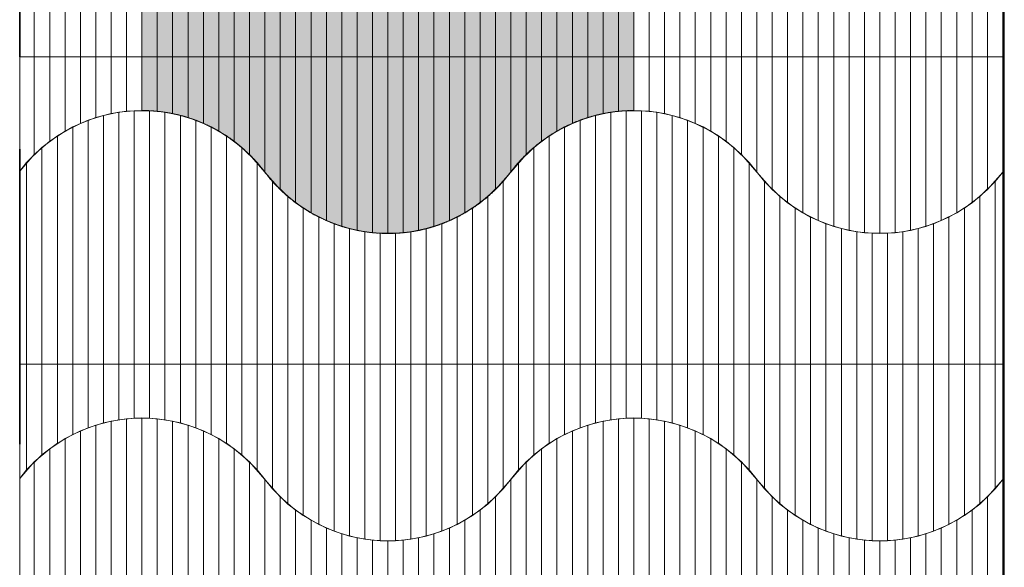
# Model space of a CAD drawing. Units: millimetres. Extents: x -7048 to 21089, y -5208 to 11090.
# Drawn here: x 7076 to 13481, y -1442 to 2121 of the extents above; entities that cross this region are included whole.
import ezdxf

# ---------------------------------------------------------------- set-up
doc = ezdxf.new("R2010")
doc.units = ezdxf.units.MM
doc.header["$MEASUREMENT"] = 0
for name, pattern in [('ELKANAL', [7.5, 5, -2.5]), ('Hidden', [3.175, 2.116667, -1.058333]), ('PUNKTIIR - S', [1.7, 1, -0.7]), ('Wipeout_Contour', [1000, 0, -1000])]:
    doc.linetypes.add(name, pattern=pattern)
for name, color, linetype, lineweight in [('DETAIL 2K_LAGI_2_0_Pen_No__1', 255, 'Continuous', 13), ('DETAIL 2K_LAGI_2_AR - SEINAD - siseseinad_Pen_No__27', 7, 'Continuous', 25), ('DETAIL 2K_LAGI_2_New_AR - SEINAD - välisseinad_Pen_No__27', 7, 'Continuous', 25), ('DETAIL 2K_LAGI_2_New_AR - SEINAD - välisseinad_Pen_No__3', 7, 'Continuous', 13), ('DETAIL 2K_LAGI_2_SA - VIIMISTLUS - sein 3D_Pen_No__41', 7, 'Continuous', 35), ('DETAIL 2K_LAGI_2_SA - VIIMISTLUS - sein 3D_Pen_No__7', 7, 'Continuous', 13)]:
    doc.layers.add(name, color=color, linetype=linetype, lineweight=lineweight)
for name, color, linetype, lineweight, true_color in [('DETAIL 2K_LAGI_2_0_Pen_No__232', 7, 'Continuous', 0, 0xcedcdf), ('DETAIL 2K_LAGI_2_0_Pen_No__87', 7, 'Continuous', 9, 0x8a8a8a), ('DETAIL 2K_LAGI_2_AR - SEINAD - siseseinad_Pen_No__176', 7, 'Continuous', 15, 0xb6b6b6), ('DETAIL 2K_LAGI_2_SA - RIPPLAED_Pen_No__209', 7, 'Continuous', 0, 0xe8e8e8), ('DETAIL 2K_LAGI_2_SA - RIPPLAED_Pen_No__87', 7, 'Continuous', 9, 0x8a8a8a), ('DETAIL 2K_LAGI_2_SA - VIIMISTLUS - sein 3D_Pen_No__180', 7, 'Continuous', 15, 0xb6b6b6)]:
    doc.layers.add(name, color=color, linetype=linetype, lineweight=lineweight, true_color=true_color)
doc.layers.add('DETAIL 2K_LAGI_2_AR - SEINAD - siseseinad', color=7, linetype='Continuous')
doc.layers.add('DETAIL 2K_LAGI_2_SA - VIIMISTLUS - sein 3D', color=7, linetype='Continuous')

msp = doc.modelspace()

# ---------------------------------------------------------------- hatches: boundary and pattern name
at = {"layer": 'DETAIL 2K_LAGI_2_0_Pen_No__232', "linetype": 'Continuous', "lineweight": 0, "true_color": 0x676e6f}
msp.add_hatch(color=251, dxfattribs=at).paths.add_polyline_path([(7871.3, 3529.9), (7871.3, 1529.9, -0.230373), (8654.2, 1150.9, 0.254463), (9521.3, 731.2, 0.218742), (10254.1, 1108.8, -0.241709), (11071.3, 1529.9), (11071.3, 3529.9, 0.236067), (10271.3, 3129.9, -0.222904), (9521.3, 2731.2, -0.24931), (8671.3, 3129.9, 0.236068)])
at = {"layer": 'DETAIL 2K_LAGI_2_SA - VIIMISTLUS - sein 3D_Pen_No__180', "linetype": 'Continuous', "lineweight": 15, "true_color": 0xb6b6b6}
for points in [[(7076.3, 3468.3), (7076.3, 1878.3), (7077.3, 1878.3), (7077.3, 3468.3)], [(7076.3, 1278.3), (7076.3, -641.7), (7077.3, -641.7), (7077.3, 1278.3)], [(7076.3, -1441.7), (7076.3, -5066.7), (7077.3, -5065.7), (7077.3, -1441.7)]]:
    msp.add_hatch(color=253, dxfattribs=at).paths.add_polyline_path(points)

# ---------------------------------------------------------------- linework, layer by layer
at = {"layer": 'DETAIL 2K_LAGI_2_0_Pen_No__87', "color": 252, "linetype": 'Hidden', "lineweight": 9, "true_color": 0x8a8a8a}
for p, q in [((8671.3, 3129.9), (8671.3, 1129.9)), ((10271.3, 3129.9), (10271.3, 1129.9)), ((9471.3, 2729.9), (9471.3, 729.9))]:
    msp.add_line(p, q, dxfattribs=at)
at = {"layer": 'DETAIL 2K_LAGI_2_0_Pen_No__87', "color": 252, "linetype": 'ELKANAL', "lineweight": 9, "true_color": 0x8a8a8a, "flags": 128}
msp.add_lwpolyline([(7871.3, 3529.9), (7871.3, 1529.9, -0.230373), (8654.2, 1150.9, 0.254463), (9521.3, 731.2, 0.218742), (10254.1, 1108.8, -0.241709), (11071.3, 1529.9), (11071.3, 3529.9, 0.236067), (10271.3, 3129.9, -0.222904), (9521.3, 2731.2, -0.24931), (8671.3, 3129.9, 0.236068)], format="xyb", close=True, dxfattribs=at)
at = {"layer": 'DETAIL 2K_LAGI_2_SA - RIPPLAED_Pen_No__209', "color": 254, "linetype": 'PUNKTIIR - S', "lineweight": 0, "true_color": 0xe8e8e8, "flags": 128}
msp.add_lwpolyline([(7076.3, -5069.7), (13470.4, -5070.7), (13471.8, 3129.3), (13473.1, 5683.3)], dxfattribs=at)
at = {"layer": 'DETAIL 2K_LAGI_2_SA - RIPPLAED_Pen_No__87', "color": 252, "linetype": 'Continuous', "lineweight": 9, "true_color": 0x8a8a8a}
for p, q in [((7771.3, 1879.9), (7771.3, 3524.9)), ((7871.3, 1879.9), (7871.3, 3529.9)), ((7971.3, 1879.9), (7971.3, 3524.9)), ((10971.3, 1879.9), (10971.3, 3524.9)), ((11071.3, 1879.9), (11071.3, 3529.9)), ((11171.3, 1879.9), (11171.3, 3524.9)), ((7571.3, 1879.9), (7571.3, 3483.9)), ((7671.3, 1879.9), (7671.3, 3509.7)), ((8071.3, 1879.9), (8071.3, 3509.7)), ((8171.3, 1879.9), (8171.3, 3483.9)), ((10771.3, 1879.9), (10771.3, 3483.9)), ((10871.3, 1879.9), (10871.3, 3509.7)), ((11271.3, 1879.9), (11271.3, 3509.7)), ((11371.3, 1879.9), (11371.3, 3483.9)), ((7371.3, 1879.9), (7371.3, 3396)), ((7471.3, 1879.9), (7471.3, 3446.4)), ((8271.3, 1879.9), (8271.3, 3446.4)), ((8371.3, 1879.9), (8371.3, 3396)), ((10571.3, 1879.9), (10571.3, 3396)), ((10671.3, 1879.9), (10671.3, 3446.4)), ((11471.3, 1879.9), (11471.3, 3446.4)), ((11571.3, 1879.9), (11571.3, 3396)), ((7271.3, 1879.9), (7271.3, 3329.9)), ((8471.3, 1879.9), (8471.3, 3329.9)), ((10471.3, 1879.9), (10471.3, 3329.9)), ((11671.3, 1879.9), (11671.3, 3329.9)), ((7171.3, 1879.9), (7171.3, 3244.1)), ((8571.3, 1879.9), (8571.3, 3244.1)), ((10371.3, 1879.9), (10371.3, 3244.1)), ((11771.3, 1879.9), (11771.3, 3244.1)), ((8671.3, 1879.9), (8671.3, 3129.9)), ((10271.3, 1879.9), (10271.3, 3129.9)), ((11871.3, 1879.9), (11871.3, 3129.9)), ((13471.3, 1879.9), (13471.3, 3129.9)), ((8771.3, 1879.9), (8771.3, 3015.8)), ((10171.3, 1879.9), (10171.3, 3015.8)), ((11971.3, 1879.9), (11971.3, 3015.8)), ((13371.3, 1879.9), (13371.3, 3015.8)), ((8871.3, 1879.9), (8871.3, 2929.9)), ((10071.3, 1879.9), (10071.3, 2929.9)), ((12071.3, 1879.9), (12071.3, 2929.9)), ((13271.3, 1879.9), (13271.3, 2929.9)), ((8971.3, 1879.9), (8971.3, 2863.9)), ((9971.3, 1879.9), (9971.3, 2863.9)), ((12171.3, 1879.9), (12171.3, 2863.9)), ((13171.3, 1879.9), (13171.3, 2863.9)), ((9071.3, 1879.9), (9071.3, 2813.4)), ((9171.3, 1879.9), (9171.3, 2776)), ((9771.3, 1879.9), (9771.3, 2776)), ((9871.3, 1879.9), (9871.3, 2813.4)), ((12271.3, 1879.9), (12271.3, 2813.4)), ((12371.3, 1879.9), (12371.3, 2776)), ((12971.3, 1879.9), (12971.3, 2776)), ((13071.3, 1879.9), (13071.3, 2813.4)), ((9271.3, 1879.9), (9271.3, 2750.1)), ((9371.3, 1879.9), (9371.3, 2734.9)), ((9471.3, 1879.9), (9471.3, 2729.9)), ((9571.3, 1879.9), (9571.3, 2734.9)), ((9671.3, 1879.9), (9671.3, 2750.1)), ((12471.3, 1879.9), (12471.3, 2750.1)), ((12571.3, 1879.9), (12571.3, 2734.9)), ((12671.3, 1879.9), (12671.3, 2729.9)), ((12771.3, 1879.9), (12771.3, 2734.9)), ((12871.3, 1879.9), (12871.3, 2750.1)), ((7171.3, 1879.9), (7076.3, 1879.9)), ((7171.3, 1244.1), (7171.3, 1879.9)), ((7271.3, 1879.9), (7171.3, 1879.9)), ((7271.3, 1329.9), (7271.3, 1879.9)), ((7371.3, 1879.9), (7271.3, 1879.9)), ((7371.3, 1396), (7371.3, 1879.9)), ((7471.3, 1879.9), (7371.3, 1879.9)), ((7471.3, 1446.4), (7471.3, 1879.9)), ((7571.3, 1879.9), (7471.3, 1879.9)), ((7571.3, 1483.9), (7571.3, 1879.9)), ((7671.3, 1879.9), (7571.3, 1879.9)), ((7671.3, 1509.7), (7671.3, 1879.9)), ((7771.3, 1879.9), (7671.3, 1879.9)), ((7771.3, 1524.9), (7771.3, 1879.9)), ((7871.3, 1879.9), (7771.3, 1879.9)), ((7871.3, 1529.9), (7871.3, 1879.9)), ((7971.3, 1879.9), (7871.3, 1879.9)), ((7971.3, 1524.9), (7971.3, 1879.9)), ((8071.3, 1879.9), (7971.3, 1879.9)), ((8071.3, 1509.7), (8071.3, 1879.9)), ((8171.3, 1879.9), (8071.3, 1879.9)), ((8171.3, 1483.9), (8171.3, 1879.9)), ((8271.3, 1879.9), (8171.3, 1879.9)), ((8271.3, 1446.4), (8271.3, 1879.9)), ((8371.3, 1879.9), (8271.3, 1879.9)), ((8371.3, 1396), (8371.3, 1879.9)), ((8471.3, 1879.9), (8371.3, 1879.9)), ((8471.3, 1329.9), (8471.3, 1879.9)), ((8571.3, 1879.9), (8471.3, 1879.9)), ((8571.3, 1244.1), (8571.3, 1879.9)), ((8671.3, 1879.9), (8571.3, 1879.9)), ((8671.3, 1129.9), (8671.3, 1879.9)), ((8771.3, 1879.9), (8671.3, 1879.9)), ((8871.3, 1879.9), (8771.3, 1879.9)), ((8771.3, 1015.8), (8771.3, 1879.9)), ((8971.3, 1879.9), (8871.3, 1879.9)), ((8871.3, 929.9), (8871.3, 1879.9)), ((9071.3, 1879.9), (8971.3, 1879.9)), ((8971.3, 863.9), (8971.3, 1879.9)), ((9171.3, 1879.9), (9071.3, 1879.9)), ((9071.3, 813.4), (9071.3, 1879.9)), ((9271.3, 1879.9), (9171.3, 1879.9)), ((9171.3, 776), (9171.3, 1879.9)), ((9371.3, 1879.9), (9271.3, 1879.9)), ((9271.3, 750.1), (9271.3, 1879.9)), ((9471.3, 1879.9), (9371.3, 1879.9)), ((9371.3, 734.9), (9371.3, 1879.9)), ((9471.3, 729.9), (9471.3, 1879.9)), ((9571.3, 1879.9), (9471.3, 1879.9)), ((9571.3, 734.9), (9571.3, 1879.9)), ((9671.3, 1879.9), (9571.3, 1879.9)), ((9671.3, 750.1), (9671.3, 1879.9)), ((9771.3, 1879.9), (9671.3, 1879.9)), ((9771.3, 776), (9771.3, 1879.9)), ((9871.3, 1879.9), (9771.3, 1879.9)), ((9871.3, 813.4), (9871.3, 1879.9)), ((9971.3, 1879.9), (9871.3, 1879.9)), ((9971.3, 863.9), (9971.3, 1879.9)), ((10071.3, 1879.9), (9971.3, 1879.9)), ((10071.3, 929.9), (10071.3, 1879.9)), ((10171.3, 1879.9), (10071.3, 1879.9)), ((10171.3, 1015.8), (10171.3, 1879.9)), ((10271.3, 1879.9), (10171.3, 1879.9)), ((10271.3, 1129.9), (10271.3, 1879.9)), ((10371.3, 1879.9), (10271.3, 1879.9)), ((10371.3, 1244.1), (10371.3, 1879.9)), ((10471.3, 1879.9), (10371.3, 1879.9)), ((10471.3, 1329.9), (10471.3, 1879.9)), ((10571.3, 1879.9), (10471.3, 1879.9)), ((10571.3, 1396), (10571.3, 1879.9)), ((10671.3, 1879.9), (10571.3, 1879.9)), ((10671.3, 1446.4), (10671.3, 1879.9)), ((10771.3, 1879.9), (10671.3, 1879.9)), ((10771.3, 1483.9), (10771.3, 1879.9)), ((10871.3, 1879.9), (10771.3, 1879.9)), ((10871.3, 1509.7), (10871.3, 1879.9)), ((10971.3, 1879.9), (10871.3, 1879.9)), ((10971.3, 1524.9), (10971.3, 1879.9)), ((11071.3, 1879.9), (10971.3, 1879.9)), ((11071.3, 1529.9), (11071.3, 1879.9)), ((11171.3, 1879.9), (11071.3, 1879.9)), ((11171.3, 1524.9), (11171.3, 1879.9)), ((11271.3, 1879.9), (11171.3, 1879.9)), ((11271.3, 1509.7), (11271.3, 1879.9)), ((11371.3, 1879.9), (11271.3, 1879.9)), ((11371.3, 1483.9), (11371.3, 1879.9)), ((11471.3, 1879.9), (11371.3, 1879.9)), ((11471.3, 1446.4), (11471.3, 1879.9)), ((11571.3, 1879.9), (11471.3, 1879.9)), ((11571.3, 1396), (11571.3, 1879.9)), ((11671.3, 1879.9), (11571.3, 1879.9)), ((11671.3, 1329.9), (11671.3, 1879.9)), ((11771.3, 1879.9), (11671.3, 1879.9)), ((11771.3, 1244.1), (11771.3, 1879.9)), ((11871.3, 1879.9), (11771.3, 1879.9)), ((11871.3, 1129.9), (11871.3, 1879.9)), ((11971.3, 1879.9), (11871.3, 1879.9)), ((12071.3, 1879.9), (11971.3, 1879.9)), ((11971.3, 1015.8), (11971.3, 1879.9)), ((12171.3, 1879.9), (12071.3, 1879.9)), ((12071.3, 929.9), (12071.3, 1879.9)), ((12271.3, 1879.9), (12171.3, 1879.9)), ((12171.3, 863.9), (12171.3, 1879.9)), ((12371.3, 1879.9), (12271.3, 1879.9)), ((12271.3, 813.4), (12271.3, 1879.9)), ((12471.3, 1879.9), (12371.3, 1879.9)), ((12371.3, 776), (12371.3, 1879.9)), ((12571.3, 1879.9), (12471.3, 1879.9)), ((12471.3, 750.1), (12471.3, 1879.9)), ((12671.3, 1879.9), (12571.3, 1879.9)), ((12571.3, 734.9), (12571.3, 1879.9)), ((12671.3, 729.9), (12671.3, 1879.9)), ((12771.3, 1879.9), (12671.3, 1879.9)), ((12771.3, 734.9), (12771.3, 1879.9)), ((12871.3, 1879.9), (12771.3, 1879.9)), ((12871.3, 750.1), (12871.3, 1879.9)), ((12971.3, 1879.9), (12871.3, 1879.9)), ((12971.3, 776), (12971.3, 1879.9)), ((13071.3, 1879.9), (12971.3, 1879.9)), ((13071.3, 813.4), (13071.3, 1879.9)), ((13171.3, 1879.9), (13071.3, 1879.9)), ((13171.3, 863.9), (13171.3, 1879.9)), ((13271.3, 1879.9), (13171.3, 1879.9)), ((13271.3, 929.9), (13271.3, 1879.9)), ((13371.3, 1879.9), (13271.3, 1879.9)), ((13371.3, 1015.8), (13371.3, 1879.9)), ((13471.3, 1879.9), (13371.3, 1879.9)), ((13471.3, 1129.9), (13471.3, 1879.9)), ((7571.3, 1483.9), (7471.3, 1446.4)), ((7521.3, 1466.7), (7621.3, 1498.2)), ((7671.3, 1509.7), (7571.3, 1483.9)), ((7621.3, 1498.2), (7721.3, 1518.6)), ((7621.3, -120.1), (7621.3, 1498.2)), ((7771.3, 1524.9), (7671.3, 1509.7)), ((7721.3, 1518.6), (7821.3, 1528.7)), ((7721.3, -120.1), (7721.3, 1518.6)), ((7871.3, 1529.9), (7771.3, 1524.9)), ((7821.3, 1528.7), (7921.3, 1528.7)), ((7821.3, -120.1), (7821.3, 1528.7)), ((7971.3, 1524.9), (7871.3, 1529.9)), ((7921.3, -120.1), (7921.3, 1528.7)), ((7921.3, 1528.7), (8021.3, 1518.6)), ((8071.3, 1509.7), (7971.3, 1524.9)), ((8021.3, -120.1), (8021.3, 1518.6)), ((8021.3, 1518.6), (8121.3, 1498.2)), ((8171.3, 1483.9), (8071.3, 1509.7)), ((8121.3, -120.1), (8121.3, 1498.2)), ((8121.3, 1498.2), (8221.3, 1466.7)), ((8271.3, 1446.4), (8171.3, 1483.9)), ((10771.3, 1483.9), (10671.3, 1446.4)), ((10721.3, 1466.7), (10821.3, 1498.2)), ((10871.3, 1509.7), (10771.3, 1483.9)), ((10821.3, 1498.2), (10921.3, 1518.6)), ((10821.3, -120.1), (10821.3, 1498.2)), ((10971.3, 1524.9), (10871.3, 1509.7)), ((10921.3, 1518.6), (11021.3, 1528.7)), ((10921.3, -120.1), (10921.3, 1518.6)), ((11071.3, 1529.9), (10971.3, 1524.9)), ((11021.3, 1528.7), (11121.3, 1528.7)), ((11021.3, -120.1), (11021.3, 1528.7)), ((11171.3, 1524.9), (11071.3, 1529.9)), ((11121.3, 1528.7), (11221.3, 1518.6)), ((11121.3, -120.1), (11121.3, 1528.7)), ((11271.3, 1509.7), (11171.3, 1524.9)), ((11221.3, 1518.6), (11321.3, 1498.2)), ((11221.3, -120.1), (11221.3, 1518.6)), ((11371.3, 1483.9), (11271.3, 1509.7)), ((11321.3, 1498.2), (11421.3, 1466.7)), ((11321.3, -120.1), (11321.3, 1498.2)), ((11471.3, 1446.4), (11371.3, 1483.9)), ((7321.3, 1365.1), (7421.3, 1423)), ((7471.3, 1446.4), (7371.3, 1396)), ((7421.3, 1423), (7521.3, 1466.7)), ((7421.3, -120.1), (7421.3, 1423)), ((7521.3, -120.1), (7521.3, 1466.7)), ((8221.3, -120.1), (8221.3, 1466.7)), ((8221.3, 1466.7), (8321.3, 1423)), ((8371.3, 1396), (8271.3, 1446.4)), ((8321.3, -120.1), (8321.3, 1423)), ((8321.3, 1423), (8421.3, 1365.1)), ((10521.3, 1365.1), (10621.3, 1423)), ((10671.3, 1446.4), (10571.3, 1396)), ((10621.3, 1423), (10721.3, 1466.7)), ((10621.3, -120.1), (10621.3, 1423)), ((10721.3, -120.1), (10721.3, 1466.7)), ((11421.3, 1466.7), (11521.3, 1423)), ((11421.3, -120.1), (11421.3, 1466.7)), ((11571.3, 1396), (11471.3, 1446.4)), ((11521.3, 1423), (11621.3, 1365.1)), ((11521.3, -120.1), (11521.3, 1423)), ((7221.3, 1289.9), (7321.3, 1365.1)), ((7371.3, 1396), (7271.3, 1329.9)), ((7321.3, -120.1), (7321.3, 1365.1)), ((8471.3, 1329.9), (8371.3, 1396)), ((8421.3, -120.1), (8421.3, 1365.1)), ((8421.3, 1365.1), (8521.3, 1289.9)), ((10421.3, 1289.9), (10521.3, 1365.1)), ((10571.3, 1396), (10471.3, 1329.9)), ((10521.3, -120.1), (10521.3, 1365.1)), ((11671.3, 1329.9), (11571.3, 1396)), ((11621.3, 1365.1), (11721.3, 1289.9)), ((11621.3, -120.1), (11621.3, 1365.1)), ((7121.3, 1191.4), (7221.3, 1289.9)), ((7271.3, 1329.9), (7171.3, 1244.1)), ((7221.3, -120.1), (7221.3, 1289.9)), ((8571.3, 1244.1), (8471.3, 1329.9)), ((8521.3, -120.1), (8521.3, 1289.9)), ((8521.3, 1289.9), (8621.3, 1191.4)), ((10321.3, 1191.4), (10421.3, 1289.9)), ((10471.3, 1329.9), (10371.3, 1244.1)), ((10421.3, -120.1), (10421.3, 1289.9)), ((11771.3, 1244.1), (11671.3, 1329.9)), ((11721.3, 1289.9), (11821.3, 1191.4)), ((11721.3, -120.1), (11721.3, 1289.9)), ((7171.3, 1244.1), (7076.3, 1135.6)), ((8671.3, 1129.9), (8571.3, 1244.1)), ((10371.3, 1244.1), (10271.3, 1129.9)), ((11871.3, 1129.9), (11771.3, 1244.1)), ((7076.3, 1136.1), (7121.3, 1191.4)), ((7121.3, -120.1), (7121.3, 1191.4)), ((8621.3, -120.1), (8621.3, 1191.4)), ((8621.3, 1191.4), (8721.3, 1068.5)), ((10221.3, 1068.5), (10321.3, 1191.4)), ((10321.3, -120.1), (10321.3, 1191.4)), ((11821.3, 1191.4), (11921.3, 1068.5)), ((11821.3, -120.1), (11821.3, 1191.4)), ((8771.3, 1015.8), (8671.3, 1129.9)), ((10271.3, 1129.9), (10171.3, 1015.8)), ((11971.3, 1015.8), (11871.3, 1129.9)), ((13471.3, 1129.9), (13371.3, 1015.8)), ((13421.3, 1068.5), (13471.3, 1129.9)), ((13471.3, 1129.9), (13471.3, -120.1)), ((8721.3, 1068.5), (8821.3, 970)), ((8721.3, -120.1), (8721.3, 1068.5)), ((10121.3, 970), (10221.3, 1068.5)), ((10221.3, -120.1), (10221.3, 1068.5)), ((11921.3, -120.1), (11921.3, 1068.5)), ((11921.3, 1068.5), (12021.3, 970)), ((13321.3, 970), (13421.3, 1068.5)), ((13421.3, -120.1), (13421.3, 1068.5)), ((8871.3, 929.9), (8771.3, 1015.8)), ((8821.3, 970), (8921.3, 894.8)), ((8821.3, -120.1), (8821.3, 970)), ((10021.3, 894.8), (10121.3, 970)), ((10171.3, 1015.8), (10071.3, 929.9)), ((10121.3, -120.1), (10121.3, 970)), ((12071.3, 929.9), (11971.3, 1015.8)), ((12021.3, -120.1), (12021.3, 970)), ((12021.3, 970), (12121.3, 894.8)), ((13221.3, 894.8), (13321.3, 970)), ((13371.3, 1015.8), (13271.3, 929.9)), ((13321.3, -120.1), (13321.3, 970)), ((8971.3, 863.9), (8871.3, 929.9)), ((10071.3, 929.9), (9971.3, 863.9)), ((12171.3, 863.9), (12071.3, 929.9)), ((13271.3, 929.9), (13171.3, 863.9)), ((8921.3, 894.8), (9021.3, 836.9)), ((8921.3, -120.1), (8921.3, 894.8)), ((9071.3, 813.4), (8971.3, 863.9)), ((9021.3, -120.1), (9021.3, 836.9)), ((9021.3, 836.9), (9121.3, 793.2)), ((9821.3, 793.2), (9921.3, 836.9)), ((9971.3, 863.9), (9871.3, 813.4)), ((9921.3, 836.9), (10021.3, 894.8)), ((9921.3, -120.1), (9921.3, 836.9)), ((10021.3, -120.1), (10021.3, 894.8)), ((12121.3, -120.1), (12121.3, 894.8)), ((12121.3, 894.8), (12221.3, 836.9)), ((12271.3, 813.4), (12171.3, 863.9)), ((12221.3, -120.1), (12221.3, 836.9)), ((12221.3, 836.9), (12321.3, 793.2)), ((13021.3, 793.2), (13121.3, 836.9)), ((13171.3, 863.9), (13071.3, 813.4)), ((13121.3, 836.9), (13221.3, 894.8)), ((13121.3, -120.1), (13121.3, 836.9)), ((13221.3, -120.1), (13221.3, 894.8)), ((9171.3, 776), (9071.3, 813.4)), ((9121.3, -120.1), (9121.3, 793.2)), ((9121.3, 793.2), (9221.3, 761.7)), ((9271.3, 750.1), (9171.3, 776)), ((9771.3, 776), (9671.3, 750.1)), ((9721.3, 761.7), (9821.3, 793.2)), ((9871.3, 813.4), (9771.3, 776)), ((9821.3, -120.1), (9821.3, 793.2)), ((12371.3, 776), (12271.3, 813.4)), ((12321.3, 793.2), (12421.3, 761.7)), ((12321.3, -120.1), (12321.3, 793.2)), ((12471.3, 750.1), (12371.3, 776)), ((12971.3, 776), (12871.3, 750.1)), ((12921.3, 761.7), (13021.3, 793.2)), ((13071.3, 813.4), (12971.3, 776)), ((13021.3, -120.1), (13021.3, 793.2)), ((9221.3, -120.1), (9221.3, 761.7)), ((9221.3, 761.7), (9321.3, 741.2)), ((9371.3, 734.9), (9271.3, 750.1)), ((9321.3, -120.1), (9321.3, 741.2)), ((9321.3, 741.2), (9421.3, 731.2)), ((9471.3, 729.9), (9371.3, 734.9)), ((9421.3, -120.1), (9421.3, 731.2)), ((9421.3, 731.2), (9521.3, 731.2)), ((9571.3, 734.9), (9471.3, 729.9)), ((9521.3, 731.2), (9621.3, 741.2)), ((9521.3, -120.1), (9521.3, 731.2)), ((9671.3, 750.1), (9571.3, 734.9)), ((9621.3, 741.2), (9721.3, 761.7)), ((9621.3, -120.1), (9621.3, 741.2)), ((9721.3, -120.1), (9721.3, 761.7)), ((12421.3, 761.7), (12521.3, 741.2)), ((12421.3, -120.1), (12421.3, 761.7)), ((12571.3, 734.9), (12471.3, 750.1)), ((12521.3, 741.2), (12621.3, 731.2)), ((12521.3, -120.1), (12521.3, 741.2)), ((12671.3, 729.9), (12571.3, 734.9)), ((12621.3, -120.1), (12621.3, 731.2)), ((12621.3, 731.2), (12721.3, 731.2)), ((12771.3, 734.9), (12671.3, 729.9)), ((12721.3, 731.2), (12821.3, 741.2)), ((12721.3, -120.1), (12721.3, 731.2)), ((12871.3, 750.1), (12771.3, 734.9)), ((12821.3, 741.2), (12921.3, 761.7)), ((12821.3, -120.1), (12821.3, 741.2)), ((12921.3, -120.1), (12921.3, 761.7)), ((7121.3, -120.1), (7076.3, -120.1)), ((7221.3, -120.1), (7121.3, -120.1)), ((7121.3, -808.6), (7121.3, -120.1)), ((7321.3, -120.1), (7221.3, -120.1)), ((7221.3, -710.1), (7221.3, -120.1)), ((7421.3, -120.1), (7321.3, -120.1)), ((7321.3, -634.9), (7321.3, -120.1)), ((7521.3, -120.1), (7421.3, -120.1)), ((7421.3, -577), (7421.3, -120.1)), ((7621.3, -120.1), (7521.3, -120.1)), ((7521.3, -533.3), (7521.3, -120.1)), ((7721.3, -120.1), (7621.3, -120.1)), ((7621.3, -501.8), (7621.3, -120.1)), ((7821.3, -120.1), (7721.3, -120.1)), ((7721.3, -481.4), (7721.3, -120.1)), ((7921.3, -120.1), (7821.3, -120.1)), ((7821.3, -471.3), (7821.3, -120.1)), ((7921.3, -471.3), (7921.3, -120.1)), ((8021.3, -120.1), (7921.3, -120.1)), ((8021.3, -481.4), (8021.3, -120.1)), ((8121.3, -120.1), (8021.3, -120.1)), ((8121.3, -501.8), (8121.3, -120.1)), ((8221.3, -120.1), (8121.3, -120.1)), ((8221.3, -533.3), (8221.3, -120.1)), ((8321.3, -120.1), (8221.3, -120.1)), ((8321.3, -577), (8321.3, -120.1)), ((8421.3, -120.1), (8321.3, -120.1)), ((8421.3, -634.9), (8421.3, -120.1)), ((8521.3, -120.1), (8421.3, -120.1)), ((8521.3, -710.1), (8521.3, -120.1)), ((8621.3, -120.1), (8521.3, -120.1)), ((8621.3, -808.6), (8621.3, -120.1)), ((8721.3, -120.1), (8621.3, -120.1)), ((8821.3, -120.1), (8721.3, -120.1)), ((8721.3, -931.5), (8721.3, -120.1)), ((8921.3, -120.1), (8821.3, -120.1)), ((8821.3, -1030), (8821.3, -120.1)), ((9021.3, -120.1), (8921.3, -120.1)), ((8921.3, -1105.2), (8921.3, -120.1)), ((9121.3, -120.1), (9021.3, -120.1)), ((9021.3, -1163.1), (9021.3, -120.1)), ((9221.3, -120.1), (9121.3, -120.1)), ((9121.3, -1206.8), (9121.3, -120.1)), ((9321.3, -120.1), (9221.3, -120.1)), ((9221.3, -1238.3), (9221.3, -120.1)), ((9421.3, -120.1), (9321.3, -120.1)), ((9321.3, -1258.8), (9321.3, -120.1)), ((9421.3, -1268.8), (9421.3, -120.1)), ((9521.3, -120.1), (9421.3, -120.1)), ((9621.3, -120.1), (9521.3, -120.1)), ((9521.3, -1268.8), (9521.3, -120.1)), ((9721.3, -120.1), (9621.3, -120.1)), ((9621.3, -1258.8), (9621.3, -120.1)), ((9721.3, -1238.3), (9721.3, -120.1)), ((9821.3, -120.1), (9721.3, -120.1)), ((9821.3, -1206.8), (9821.3, -120.1)), ((9921.3, -120.1), (9821.3, -120.1)), ((9921.3, -1163.1), (9921.3, -120.1)), ((10021.3, -120.1), (9921.3, -120.1)), ((10021.3, -1105.2), (10021.3, -120.1)), ((10121.3, -120.1), (10021.3, -120.1)), ((10121.3, -1030), (10121.3, -120.1)), ((10221.3, -120.1), (10121.3, -120.1)), ((10221.3, -931.5), (10221.3, -120.1)), ((10321.3, -120.1), (10221.3, -120.1)), ((10321.3, -808.6), (10321.3, -120.1)), ((10421.3, -120.1), (10321.3, -120.1)), ((10421.3, -710.1), (10421.3, -120.1)), ((10521.3, -120.1), (10421.3, -120.1)), ((10521.3, -634.9), (10521.3, -120.1)), ((10621.3, -120.1), (10521.3, -120.1)), ((10621.3, -577), (10621.3, -120.1)), ((10721.3, -120.1), (10621.3, -120.1)), ((10721.3, -533.3), (10721.3, -120.1)), ((10821.3, -120.1), (10721.3, -120.1)), ((10821.3, -501.8), (10821.3, -120.1)), ((10921.3, -120.1), (10821.3, -120.1)), ((10921.3, -481.4), (10921.3, -120.1)), ((11021.3, -120.1), (10921.3, -120.1)), ((11021.3, -471.3), (11021.3, -120.1)), ((11121.3, -120.1), (11021.3, -120.1)), ((11121.3, -471.3), (11121.3, -120.1)), ((11221.3, -120.1), (11121.3, -120.1)), ((11221.3, -481.4), (11221.3, -120.1)), ((11321.3, -120.1), (11221.3, -120.1)), ((11321.3, -501.8), (11321.3, -120.1)), ((11421.3, -120.1), (11321.3, -120.1)), ((11421.3, -533.3), (11421.3, -120.1)), ((11521.3, -120.1), (11421.3, -120.1)), ((11521.3, -577), (11521.3, -120.1)), ((11621.3, -120.1), (11521.3, -120.1)), ((11621.3, -634.9), (11621.3, -120.1)), ((11721.3, -120.1), (11621.3, -120.1)), ((11721.3, -710.1), (11721.3, -120.1)), ((11821.3, -120.1), (11721.3, -120.1)), ((11821.3, -808.6), (11821.3, -120.1)), ((11921.3, -120.1), (11821.3, -120.1)), ((12021.3, -120.1), (11921.3, -120.1)), ((11921.3, -931.5), (11921.3, -120.1)), ((12121.3, -120.1), (12021.3, -120.1)), ((12021.3, -1030), (12021.3, -120.1)), ((12221.3, -120.1), (12121.3, -120.1)), ((12121.3, -1105.2), (12121.3, -120.1)), ((12321.3, -120.1), (12221.3, -120.1)), ((12221.3, -1163.1), (12221.3, -120.1)), ((12421.3, -120.1), (12321.3, -120.1)), ((12321.3, -1206.8), (12321.3, -120.1)), ((12521.3, -120.1), (12421.3, -120.1)), ((12421.3, -1238.3), (12421.3, -120.1)), ((12621.3, -120.1), (12521.3, -120.1)), ((12521.3, -1258.8), (12521.3, -120.1)), ((12621.3, -1268.8), (12621.3, -120.1)), ((12721.3, -120.1), (12621.3, -120.1)), ((12721.3, -1268.8), (12721.3, -120.1)), ((12821.3, -120.1), (12721.3, -120.1)), ((12821.3, -1258.8), (12821.3, -120.1)), ((12921.3, -120.1), (12821.3, -120.1)), ((12921.3, -1238.3), (12921.3, -120.1)), ((13021.3, -120.1), (12921.3, -120.1)), ((13021.3, -1206.8), (13021.3, -120.1)), ((13121.3, -120.1), (13021.3, -120.1)), ((13121.3, -1163.1), (13121.3, -120.1)), ((13221.3, -120.1), (13121.3, -120.1)), ((13221.3, -1105.2), (13221.3, -120.1)), ((13321.3, -120.1), (13221.3, -120.1)), ((13321.3, -1030), (13321.3, -120.1)), ((13421.3, -120.1), (13321.3, -120.1)), ((13421.3, -931.5), (13421.3, -120.1)), ((13471.3, -120.1), (13421.3, -120.1)), ((13471.3, -120.1), (13471.3, -870.1)), ((7621.3, -501.8), (7521.3, -533.3)), ((7571.3, -516.1), (7671.3, -490.3)), ((7721.3, -481.4), (7621.3, -501.8)), ((7671.3, -490.3), (7771.3, -475.1)), ((7671.3, -2120.1), (7671.3, -490.3)), ((7821.3, -471.3), (7721.3, -481.4)), ((7771.3, -475.1), (7871.3, -470.1)), ((7771.3, -2120.1), (7771.3, -475.1)), ((7921.3, -471.3), (7821.3, -471.3)), ((7871.3, -470.1), (7971.3, -475.1)), ((7871.3, -2120.1), (7871.3, -470.1)), ((8021.3, -481.4), (7921.3, -471.3)), ((7971.3, -475.1), (8071.3, -490.3)), ((7971.3, -2120.1), (7971.3, -475.1)), ((8121.3, -501.8), (8021.3, -481.4)), ((8071.3, -490.3), (8171.3, -516.1)), ((8071.3, -2120.1), (8071.3, -490.3)), ((8221.3, -533.3), (8121.3, -501.8)), ((10821.3, -501.8), (10721.3, -533.3)), ((10771.3, -516.1), (10871.3, -490.3)), ((10921.3, -481.4), (10821.3, -501.8)), ((10871.3, -490.3), (10971.3, -475.1)), ((10871.3, -2120.1), (10871.3, -490.3)), ((11021.3, -471.3), (10921.3, -481.4)), ((10971.3, -475.1), (11071.3, -470.1)), ((10971.3, -2120.1), (10971.3, -475.1)), ((11121.3, -471.3), (11021.3, -471.3)), ((11071.3, -470.1), (11171.3, -475.1)), ((11071.3, -2120.1), (11071.3, -470.1)), ((11221.3, -481.4), (11121.3, -471.3)), ((11171.3, -475.1), (11271.3, -490.3)), ((11171.3, -2120.1), (11171.3, -475.1)), ((11321.3, -501.8), (11221.3, -481.4)), ((11271.3, -490.3), (11371.3, -516.1)), ((11271.3, -2120.1), (11271.3, -490.3)), ((11421.3, -533.3), (11321.3, -501.8)), ((7371.3, -604), (7471.3, -553.6)), ((7521.3, -533.3), (7421.3, -577)), ((7471.3, -553.6), (7571.3, -516.1)), ((7471.3, -2120.1), (7471.3, -553.6)), ((7571.3, -2120.1), (7571.3, -516.1)), ((8171.3, -516.1), (8271.3, -553.6)), ((8171.3, -2120.1), (8171.3, -516.1)), ((8321.3, -577), (8221.3, -533.3)), ((8271.3, -553.6), (8371.3, -604)), ((8271.3, -2120.1), (8271.3, -553.6)), ((10571.3, -604), (10671.3, -553.6)), ((10721.3, -533.3), (10621.3, -577)), ((10671.3, -553.6), (10771.3, -516.1)), ((10671.3, -2120.1), (10671.3, -553.6)), ((10771.3, -2120.1), (10771.3, -516.1)), ((11371.3, -516.1), (11471.3, -553.6)), ((11371.3, -2120.1), (11371.3, -516.1)), ((11521.3, -577), (11421.3, -533.3)), ((11471.3, -553.6), (11571.3, -604)), ((11471.3, -2120.1), (11471.3, -553.6)), ((7321.3, -634.9), (7221.3, -710.1)), ((7271.3, -670.1), (7371.3, -604)), ((7421.3, -577), (7321.3, -634.9)), ((7371.3, -2120.1), (7371.3, -604)), ((8421.3, -634.9), (8321.3, -577)), ((8371.3, -604), (8471.3, -670.1)), ((8371.3, -2120.1), (8371.3, -604)), ((8521.3, -710.1), (8421.3, -634.9)), ((10521.3, -634.9), (10421.3, -710.1)), ((10471.3, -670.1), (10571.3, -604)), ((10621.3, -577), (10521.3, -634.9)), ((10571.3, -2120.1), (10571.3, -604)), ((11621.3, -634.9), (11521.3, -577)), ((11571.3, -604), (11671.3, -670.1)), ((11571.3, -2120.1), (11571.3, -604)), ((11721.3, -710.1), (11621.3, -634.9)), ((7171.3, -755.9), (7271.3, -670.1)), ((7271.3, -2120.1), (7271.3, -670.1)), ((8471.3, -670.1), (8571.3, -755.9)), ((8471.3, -2120.1), (8471.3, -670.1)), ((10371.3, -755.9), (10471.3, -670.1)), ((10471.3, -2120.1), (10471.3, -670.1)), ((11671.3, -670.1), (11771.3, -755.9)), ((11671.3, -2120.1), (11671.3, -670.1)), ((7076.3, -864.4), (7171.3, -755.9)), ((7221.3, -710.1), (7121.3, -808.6)), ((7171.3, -2120.1), (7171.3, -755.9)), ((8621.3, -808.6), (8521.3, -710.1)), ((8571.3, -755.9), (8671.3, -870.1)), ((8571.3, -2120.1), (8571.3, -755.9)), ((10271.3, -870.1), (10371.3, -755.9)), ((10421.3, -710.1), (10321.3, -808.6)), ((10371.3, -2120.1), (10371.3, -755.9)), ((11821.3, -808.6), (11721.3, -710.1)), ((11771.3, -755.9), (11871.3, -870.1)), ((11771.3, -2120.1), (11771.3, -755.9)), ((7121.3, -808.6), (7076.3, -863.9)), ((8721.3, -931.5), (8621.3, -808.6)), ((10321.3, -808.6), (10221.3, -931.5)), ((11921.3, -931.5), (11821.3, -808.6)), ((8671.3, -870.1), (8771.3, -984.2)), ((8671.3, -2120.1), (8671.3, -870.1)), ((10171.3, -984.2), (10271.3, -870.1)), ((10271.3, -2120.1), (10271.3, -870.1)), ((11871.3, -870.1), (11971.3, -984.2)), ((11871.3, -2120.1), (11871.3, -870.1)), ((13371.3, -984.2), (13471.3, -870.1)), ((13471.3, -870.1), (13421.3, -931.5)), ((13471.3, -2120.1), (13471.3, -870.1)), ((8821.3, -1030), (8721.3, -931.5)), ((10221.3, -931.5), (10121.3, -1030)), ((12021.3, -1030), (11921.3, -931.5)), ((13421.3, -931.5), (13321.3, -1030)), ((8771.3, -984.2), (8871.3, -1070.1)), ((8771.3, -2120.1), (8771.3, -984.2)), ((10071.3, -1070.1), (10171.3, -984.2)), ((10171.3, -2120.1), (10171.3, -984.2)), ((11971.3, -984.2), (12071.3, -1070.1)), ((11971.3, -2120.1), (11971.3, -984.2)), ((13271.3, -1070.1), (13371.3, -984.2)), ((13371.3, -2120.1), (13371.3, -984.2)), ((8921.3, -1105.2), (8821.3, -1030)), ((8871.3, -1070.1), (8971.3, -1136.1)), ((8871.3, -2120.1), (8871.3, -1070.1)), ((9971.3, -1136.1), (10071.3, -1070.1)), ((10121.3, -1030), (10021.3, -1105.2)), ((10071.3, -2120.1), (10071.3, -1070.1)), ((12121.3, -1105.2), (12021.3, -1030)), ((12071.3, -1070.1), (12171.3, -1136.1)), ((12071.3, -2120.1), (12071.3, -1070.1)), ((13171.3, -1136.1), (13271.3, -1070.1)), ((13321.3, -1030), (13221.3, -1105.2)), ((13271.3, -2120.1), (13271.3, -1070.1)), ((9021.3, -1163.1), (8921.3, -1105.2)), ((8971.3, -1136.1), (9071.3, -1186.6)), ((8971.3, -2120.1), (8971.3, -1136.1)), ((9871.3, -1186.6), (9971.3, -1136.1)), ((10021.3, -1105.2), (9921.3, -1163.1)), ((9971.3, -2120.1), (9971.3, -1136.1)), ((12221.3, -1163.1), (12121.3, -1105.2)), ((12171.3, -1136.1), (12271.3, -1186.6)), ((12171.3, -2120.1), (12171.3, -1136.1)), ((13071.3, -1186.6), (13171.3, -1136.1)), ((13221.3, -1105.2), (13121.3, -1163.1)), ((13171.3, -2120.1), (13171.3, -1136.1)), ((9121.3, -1206.8), (9021.3, -1163.1)), ((9071.3, -1186.6), (9171.3, -1224)), ((9071.3, -2120.1), (9071.3, -1186.6)), ((9221.3, -1238.3), (9121.3, -1206.8)), ((9821.3, -1206.8), (9721.3, -1238.3)), ((9771.3, -1224), (9871.3, -1186.6)), ((9921.3, -1163.1), (9821.3, -1206.8)), ((9871.3, -2120.1), (9871.3, -1186.6)), ((12321.3, -1206.8), (12221.3, -1163.1)), ((12271.3, -1186.6), (12371.3, -1224)), ((12271.3, -2120.1), (12271.3, -1186.6)), ((12421.3, -1238.3), (12321.3, -1206.8)), ((13021.3, -1206.8), (12921.3, -1238.3)), ((12971.3, -1224), (13071.3, -1186.6)), ((13121.3, -1163.1), (13021.3, -1206.8)), ((13071.3, -2120.1), (13071.3, -1186.6)), ((9171.3, -1224), (9271.3, -1249.9)), ((9171.3, -2120.1), (9171.3, -1224)), ((9321.3, -1258.8), (9221.3, -1238.3)), ((9271.3, -1249.9), (9371.3, -1265.1)), ((9271.3, -2120.1), (9271.3, -1249.9)), ((9421.3, -1268.8), (9321.3, -1258.8)), ((9371.3, -1265.1), (9471.3, -1270.1)), ((9371.3, -2120.1), (9371.3, -1265.1)), ((9521.3, -1268.8), (9421.3, -1268.8)), ((9471.3, -1270.1), (9571.3, -1265.1)), ((9471.3, -2120.1), (9471.3, -1270.1)), ((9621.3, -1258.8), (9521.3, -1268.8)), ((9571.3, -1265.1), (9671.3, -1249.9)), ((9571.3, -2120.1), (9571.3, -1265.1)), ((9721.3, -1238.3), (9621.3, -1258.8)), ((9671.3, -1249.9), (9771.3, -1224)), ((9671.3, -2120.1), (9671.3, -1249.9)), ((9771.3, -2120.1), (9771.3, -1224)), ((12371.3, -1224), (12471.3, -1249.9)), ((12371.3, -2120.1), (12371.3, -1224)), ((12521.3, -1258.8), (12421.3, -1238.3)), ((12471.3, -1249.9), (12571.3, -1265.1)), ((12471.3, -2120.1), (12471.3, -1249.9)), ((12621.3, -1268.8), (12521.3, -1258.8)), ((12571.3, -1265.1), (12671.3, -1270.1)), ((12571.3, -2120.1), (12571.3, -1265.1)), ((12721.3, -1268.8), (12621.3, -1268.8)), ((12671.3, -1270.1), (12771.3, -1265.1)), ((12671.3, -2120.1), (12671.3, -1270.1)), ((12821.3, -1258.8), (12721.3, -1268.8)), ((12771.3, -1265.1), (12871.3, -1249.9)), ((12771.3, -2120.1), (12771.3, -1265.1)), ((12921.3, -1238.3), (12821.3, -1258.8)), ((12871.3, -1249.9), (12971.3, -1224)), ((12871.3, -2120.1), (12871.3, -1249.9)), ((12971.3, -2120.1), (12971.3, -1224))]:
    msp.add_line(p, q, dxfattribs=at)
at = {"layer": 'DETAIL 2K_LAGI_2_SA - VIIMISTLUS - sein 3D_Pen_No__41', "color": 7, "linetype": 'Hidden', "lineweight": 35, "flags": 128}
for points in [[(7076.3, 3468.3), (7076.3, 1878.3)], [(7077.3, 1878.3), (7077.3, 3468.3)], [(7076.3, 1278.3), (7076.3, -641.7)], [(7077.3, -641.7), (7077.3, 1278.3)]]:
    msp.add_lwpolyline(points, dxfattribs=at)

# ---------------------------------------------------------------- next in the draw order: wipeouts: each hides what was drawn before it
at = {"color": 254, "linetype": 'Wipeout_Contour', "lineweight": 0, "ltscale": 56493.703401}
msp.add_wipeout([(13476.3, -5066.7), (13481.2, -5066.7), (13481.2, 3173.3), (13476.3, 3173.3)], dxfattribs=at).dxf.layer = 'DETAIL 2K_LAGI_2_AR - SEINAD - siseseinad'
at = {"color": 254, "linetype": 'Wipeout_Contour', "lineweight": 0, "ltscale": 29026.173102}
msp.add_wipeout([(7076.3, 1878.3), (7076.3, 1278.3), (7077.3, 1278.3), (7077.3, 1878.3)], dxfattribs=at).dxf.layer = 'DETAIL 2K_LAGI_2_SA - VIIMISTLUS - sein 3D'
at = {"color": 254, "linetype": 'Wipeout_Contour', "lineweight": 0, "ltscale": 28655.939674}
msp.add_wipeout([(7076.3, -641.7), (7076.3, -1441.7), (7077.3, -1441.7), (7077.3, -641.7)], dxfattribs=at).dxf.layer = 'DETAIL 2K_LAGI_2_SA - VIIMISTLUS - sein 3D'

# ---------------------------------------------------------------- next in the draw order: hatches: boundary and pattern name
at = {"layer": 'DETAIL 2K_LAGI_2_AR - SEINAD - siseseinad_Pen_No__176', "linetype": 'Continuous', "lineweight": 15, "true_color": 0xb6b6b6}
h = msp.add_hatch(dxfattribs=at)
h.set_pattern_fill('__KROHV___tihe_0002', color=253, style=0, pattern_type=2)
h.set_pattern_definition([(32.5, (10278.741, 305.771), (-9.306303, 14.60797), [0, -10]), (32.5, (10278.305, 315.761), (-9.306303, 14.60797), [0, -10])])
h.paths.add_polyline_path([(13476.3, -5066.7), (13481.2, -5066.7), (13481.2, 3173.3), (13476.3, 3173.3)])
at = {"layer": 'DETAIL 2K_LAGI_2_SA - VIIMISTLUS - sein 3D_Pen_No__180', "linetype": 'Continuous', "lineweight": 15, "true_color": 0xb6b6b6}
msp.add_hatch(color=253, dxfattribs=at).paths.add_polyline_path([(13475.3, -5065.7), (13476.3, -5065.7), (13476.3, 3173.3), (13475.3, 3173.3)])

# ---------------------------------------------------------------- next in the draw order: linework, layer by layer
at = {"layer": 'DETAIL 2K_LAGI_2_0_Pen_No__1', "color": 255, "linetype": 'Continuous', "lineweight": 13, "flags": 128}
msp.add_lwpolyline([(7076.3, 5683.3), (7076.3, -5071.7), (13481.2, -5071.7), (13481.2, 5683.3)], close=True, dxfattribs=at)
at = {"layer": 'DETAIL 2K_LAGI_2_AR - SEINAD - siseseinad_Pen_No__27', "color": 7, "linetype": 'Continuous', "lineweight": 25, "flags": 128}
msp.add_lwpolyline([(13476.3, 3173.3), (13476.3, -5066.7)], dxfattribs=at)
at = {"layer": 'DETAIL 2K_LAGI_2_New_AR - SEINAD - välisseinad_Pen_No__27', "color": 7, "linetype": 'Continuous', "lineweight": 25, "flags": 128}
for points in [[(7076.3, 1878.3), (7076.3, 3468.3)], [(7076.3, -641.7), (7076.3, 1278.3)]]:
    msp.add_lwpolyline(points, dxfattribs=at)
at = {"layer": 'DETAIL 2K_LAGI_2_New_AR - SEINAD - välisseinad_Pen_No__3', "color": 7, "linetype": 'Continuous', "lineweight": 13}
for p, q in [((7076.3, 1878.3), (7076.3, 1278.3)), ((7076.3, 1866.3), (7076.3, 1878.3)), ((7076.3, 1866.3), (7076.3, 1290.3)), ((7076.3, 1278.3), (7076.3, 1290.3)), ((7076.3, -641.7), (7076.3, -1441.7)), ((7076.3, -653.7), (7076.3, -641.7)), ((7076.3, -653.7), (7076.3, -1429.7)), ((7076.3, -1441.7), (7076.3, -1429.7))]:
    msp.add_line(p, q, dxfattribs=at)
at = {"layer": 'DETAIL 2K_LAGI_2_SA - VIIMISTLUS - sein 3D_Pen_No__41', "color": 7, "linetype": 'Continuous', "lineweight": 35}
for p, q in [((7076.3, 1878.3), (7077.3, 1878.3)), ((7077.3, 1278.3), (7076.3, 1278.3)), ((7076.3, -641.7), (7077.3, -641.7)), ((7077.3, -1441.7), (7076.3, -1441.7))]:
    msp.add_line(p, q, dxfattribs=at)
at = {"layer": 'DETAIL 2K_LAGI_2_SA - VIIMISTLUS - sein 3D_Pen_No__41', "color": 7, "linetype": 'Hidden', "lineweight": 35, "flags": 128}
for points in [[(13475.3, 3173.3), (13475.3, -5065.7)], [(13476.3, -5066.7), (13476.3, 3173.3)]]:
    msp.add_lwpolyline(points, dxfattribs=at)
at = {"layer": 'DETAIL 2K_LAGI_2_SA - VIIMISTLUS - sein 3D_Pen_No__7', "color": 7, "linetype": 'Hidden', "lineweight": 13}
for p, q in [((7076.3, 1278.3), (7076.3, 1878.3)), ((7077.3, 1878.3), (7077.3, 1278.3)), ((7076.3, -1441.7), (7076.3, -641.7)), ((7077.3, -641.7), (7077.3, -1441.7))]:
    msp.add_line(p, q, dxfattribs=at)

doc.saveas('drawing.dxf')
